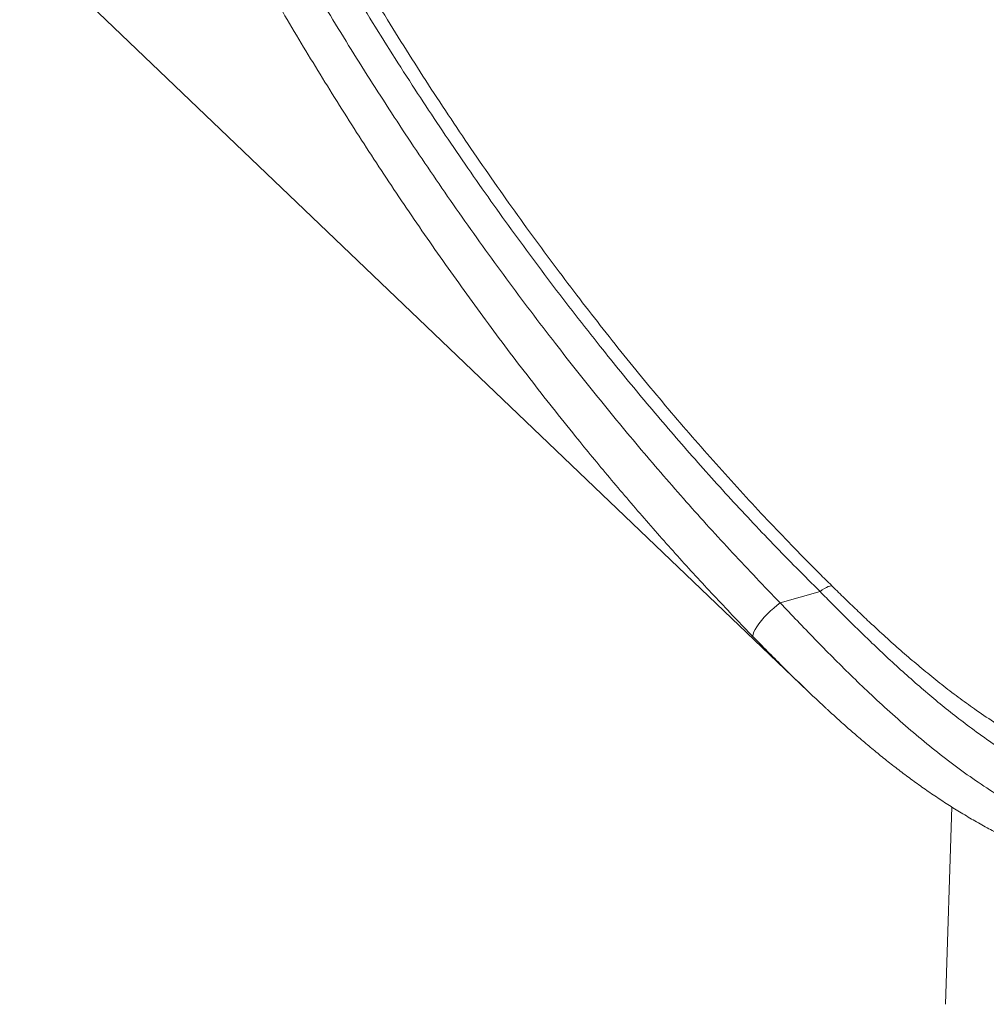
# Model space of a CAD drawing. Units: millimetres. Extents: x -12769 to 21822, y -4509 to 10312.
# Drawn here: x 9814 to 10336, y -4509 to -3976 of the extents above; entities that cross this region are included whole.
import ezdxf

# ---------------------------------------------------------------- set-up
doc = ezdxf.new("R2010")
doc.units = ezdxf.units.MM

msp = doc.modelspace()

# ---------------------------------------------------------------- linework, layer by layer
at = {"color": 7, "linetype": 'Continuous', "lineweight": 15}
for p, q in [((9813.71, -3931.77), (10239.87, -4339.52)), ((10224.92, -4291.76), (10246.38, -4285.57)), ((10253.17, -4282.87), (10251.81, -4281.52)), ((10317.62, -4402.08), (10314.31, -4508.78))]:
    msp.add_line(p, q, dxfattribs=at)
at = {"color": 7, "linetype": 'Continuous', "lineweight": 15, "flags": 128}
for points in [[(10246.38, -4285.57), (10247.61, -4284.7), (10248.77, -4283.96), (10249.84, -4283.38), (10250.79, -4282.95), (10251.61, -4282.69), (10252.29, -4282.6), (10252.82, -4282.68), (10253.2, -4282.93)], [(10210.33, -4310.12), (10210.13, -4309.48), (10210.22, -4308.58), (10210.6, -4307.46), (10211.26, -4306.12), (10212.17, -4304.63), (10213.32, -4303), (10214.68, -4301.29), (10216.21, -4299.54), (10217.87, -4297.79), (10219.62, -4296.1), (10221.41, -4294.5), (10223.19, -4293.05), (10224.92, -4291.76)]]:
    msp.add_lwpolyline(points, dxfattribs=at)
at = {"color": 7, "linetype": 'Continuous', "lineweight": 15}
for points, knots in [([(10246.38, -4285.57), (10237.91, -4277.1), (10220.97, -4260.16), (10196.55, -4234.05), (10172.81, -4207.51), (10149.81, -4180.52), (10125.66, -4150.89), (10100.52, -4118.54), (10074.62, -4083.4), (10049.7, -4047.8), (10025.27, -4011.06), (10001.36, -3973.18), (9978.07, -3934.16), (9955.78, -3894.8), (9941.84, -3868.29), (9934.87, -3855.04)], [0, 0, 0, 0, 0.065348, 0.130732, 0.196135, 0.261535, 0.326896, 0.408493, 0.49012, 0.571751, 0.653354, 0.74, 0.826675, 0.913352, 1, 1, 1, 1]), ([(10251.81, -4281.52), (10249.67, -4279.41), (10243.17, -4273.01), (10232.4, -4262.04), (10219.4, -4248.49), (10206.36, -4234.52), (10193.33, -4220.2), (10180.38, -4205.57), (10167.49, -4190.62), (10154.65, -4175.33), (10141.86, -4159.7), (10129.09, -4143.69), (10116.35, -4127.28), (10103.61, -4110.46), (10090.85, -4093.19), (10078.1, -4075.49), (10065.46, -4057.48), (10052.99, -4039.24), (10040.73, -4020.85), (10028.68, -4002.26), (10016.82, -3983.49), (10005.17, -3964.53), (9993.71, -3945.36), (9982.46, -3926), (9971.4, -3906.44), (9960.55, -3886.67), (9951.56, -3869.89), (9946.3, -3859.68), (9944.48, -3856.15)], [0, 0, 0, 0, 0.01656, 0.050349, 0.085057, 0.120611, 0.156537, 0.192878, 0.229675, 0.266971, 0.304817, 0.34326, 0.382361, 0.422181, 0.462789, 0.504256, 0.546281, 0.588341, 0.630582, 0.673019, 0.715666, 0.758535, 0.801642, 0.844999, 0.888621, 0.932522, 0.976686, 1, 1, 1, 1]), ([(9917.54, -3860.05), (9924.14, -3872.59), (9937.34, -3897.67), (9958.3, -3934.96), (9980.12, -3971.97), (10002.88, -4008.65), (10026.54, -4044.99), (10051.14, -4080.96), (10076.69, -4116.52), (10101.72, -4149.67), (10126.09, -4180.48), (10149.64, -4209), (10173.94, -4237.1), (10198.93, -4264.76), (10216.26, -4282.77), (10224.92, -4291.76)], [0, 0, 0, 0, 0.082156, 0.164333, 0.24651, 0.328665, 0.410838, 0.493037, 0.575233, 0.657402, 0.725904, 0.794442, 0.862986, 0.93151, 1, 1, 1, 1]), ([(10210.33, -4310.12), (10203.59, -4303.12), (10190.1, -4289.13), (10170.47, -4267.72), (10151.26, -4246.02), (10132.5, -4224.03), (10111.8, -4198.9), (10089.38, -4170.53), (10065.46, -4138.84), (10042.33, -4106.75), (10019.99, -4074.32), (9998.32, -4041.42), (9977.32, -4008.08), (9956.99, -3974.3), (9937.46, -3940.24), (9918.64, -3905.96), (9906.76, -3882.91), (9900.82, -3871.39)], [0, 0, 0, 0, 0.052631, 0.105274, 0.157917, 0.210652, 0.263387, 0.336536, 0.409716, 0.482911, 0.556099, 0.629254, 0.703386, 0.777542, 0.851709, 0.925868, 1, 1, 1, 1]), ([(10792.82, -4127.83), (10793.33, -4131.16), (10794.37, -4137.83), (10795.19, -4148.15), (10795.49, -4158.76), (10795.15, -4169.62), (10794.18, -4180.7), (10792.59, -4191.65), (10790.43, -4202.42), (10787.73, -4212.97), (10783.9, -4225.3), (10778.55, -4239.3), (10771.56, -4254.2), (10763.81, -4268.12), (10755.53, -4281.07), (10746.39, -4293.66), (10736.44, -4305.8), (10725.72, -4317.48), (10713.5, -4329.45), (10699.68, -4341.5), (10684.21, -4353.41), (10667.99, -4364.47), (10651.11, -4374.62), (10633.65, -4383.81), (10616.03, -4391.89), (10598.34, -4398.87), (10580.64, -4404.76), (10562.69, -4409.67), (10544.54, -4413.52), (10526.24, -4416.28), (10509.37, -4417.74), (10493.95, -4418.18), (10479.95, -4417.85), (10466.03, -4416.77), (10452.02, -4414.9), (10437.93, -4412.19), (10423.76, -4408.59), (10409.69, -4404.12), (10396.58, -4399.11), (10384.41, -4393.72), (10373.16, -4388.13), (10361.9, -4381.91), (10350.64, -4375.06), (10339.39, -4367.6), (10328.9, -4360.08), (10319.16, -4352.64), (10310.15, -4345.39), (10301.15, -4337.8), (10292.19, -4329.91), (10283.26, -4321.76), (10274.97, -4313.95), (10267.32, -4306.54), (10260.25, -4299.56), (10253.25, -4292.56), (10248.67, -4287.9), (10246.38, -4285.57)], [0, 0, 0, 0, 0.014365, 0.028741, 0.043106, 0.057925, 0.072757, 0.087577, 0.101709, 0.115851, 0.129984, 0.151694, 0.173405, 0.192865, 0.212345, 0.231809, 0.251846, 0.271899, 0.291939, 0.316838, 0.341761, 0.366663, 0.392356, 0.418072, 0.443766, 0.468856, 0.493965, 0.519055, 0.544892, 0.57075, 0.596586, 0.616595, 0.636626, 0.656656, 0.676663, 0.697447, 0.71826, 0.739068, 0.759847, 0.77686, 0.793883, 0.810894, 0.828343, 0.845806, 0.863252, 0.877659, 0.892074, 0.906479, 0.92128, 0.936093, 0.950893, 0.963109, 0.975324, 0.987662, 1, 1, 1, 1]), ([(10253.2, -4282.93), (10255.34, -4285.04), (10259.63, -4289.24), (10266.24, -4295.6), (10272.67, -4301.7), (10276.96, -4305.65), (10278.95, -4307.48)], [0, 0, 0, 0, 0.257121, 0.514234, 0.773978, 1, 1, 1, 1]), ([(10224.92, -4291.76), (10227.98, -4295), (10234.12, -4301.48), (10243.58, -4311.31), (10253.21, -4321.12), (10263, -4330.85), (10273.29, -4340.76), (10284.12, -4350.76), (10295.49, -4360.74), (10307.01, -4370.3), (10318.65, -4379.35), (10330.5, -4387.9), (10342.57, -4395.87), (10354.88, -4403.24), (10367.31, -4409.94), (10379.84, -4415.94), (10392.45, -4421.22), (10406.66, -4426.32), (10422.55, -4430.9), (10440.17, -4434.66), (10457.98, -4437.15), (10475.93, -4438.5), (10488.03, -4438.41), (10494.07, -4438.36)], [0, 0, 0, 0, 0.039579, 0.079287, 0.119047, 0.158768, 0.198355, 0.24236, 0.286506, 0.330719, 0.3749, 0.418934, 0.464198, 0.509584, 0.555054, 0.600549, 0.645993, 0.691297, 0.752917, 0.814696, 0.876545, 0.938354, 1, 1, 1, 1]), ([(10249.6, -4348.62), (10248.24, -4347.38), (10242.88, -4342.49), (10235.18, -4335.04), (10228.92, -4328.85), (10226.51, -4326.46)], [0, 0, 0, 0, 0.17205, 0.680941, 1, 1, 1, 1]), ([(10249.59, -4348.66), (10249.94, -4348.99), (10252.25, -4351.14), (10256.59, -4355.07), (10262.65, -4360.46), (10268.85, -4365.82), (10275.17, -4371.13), (10281.59, -4376.35), (10288.11, -4381.46), (10294.74, -4386.45), (10301.51, -4391.35), (10308.45, -4396.14), (10315.54, -4400.82), (10322.78, -4405.35), (10330.15, -4409.71), (10337.64, -4413.87), (10345.26, -4417.83), (10353.04, -4421.6), (10360.98, -4425.17), (10369.08, -4428.52), (10377.34, -4431.64), (10385.76, -4434.53), (10394.33, -4437.16), (10403.04, -4439.53), (10411.88, -4441.63), (10420.83, -4443.43), (10429.91, -4444.95), (10439.14, -4446.19), (10448.54, -4447.14), (10458.04, -4447.78), (10467.63, -4448.12), (10477.31, -4448.13), (10483.86, -4448.02), (10487.19, -4447.82), (10487.25, -4447.81)], [0, 0, 0, 0, 0.0049481, 0.0322596, 0.0600406, 0.0882324, 0.116764, 0.1455507, 0.1745135, 0.2036803, 0.2333526, 0.263608, 0.2943906, 0.3256292, 0.3572289, 0.3891023, 0.4213434, 0.4541038, 0.4873925, 0.5212126, 0.5555577, 0.5904091, 0.6257361, 0.6614942, 0.6976248, 0.7340526, 0.7706258, 0.8079306, 0.8457802, 0.8838018, 0.9220339, 0.9605092, 0.999259, 1, 1, 1, 1])]:
    msp.add_open_spline(points, degree=3, knots=knots, dxfattribs=at)
at = {"color": 8, "linetype": 'Continuous', "lineweight": 15}
for points, knots in [([(10278.95, -4307.48), (10279.25, -4307.76), (10282.21, -4310.5), (10287.96, -4315.64), (10296.21, -4322.84), (10304.67, -4329.91), (10313.31, -4336.83), (10322.14, -4343.54), (10331.52, -4350.28), (10341.46, -4356.96), (10351.97, -4363.48), (10362.66, -4369.55), (10373.53, -4375.13), (10384.56, -4380.19), (10396.26, -4384.93), (10408.64, -4389.23), (10421.71, -4392.97), (10434.85, -4395.97), (10449.74, -4398.53), (10466.43, -4400.29), (10484.93, -4400.91), (10503.01, -4400.28), (10520.63, -4398.55), (10537.76, -4395.87), (10555.06, -4392.18), (10572.48, -4387.47), (10589.98, -4381.73), (10607.12, -4375.09), (10623.87, -4367.61), (10640.15, -4359.32), (10656.24, -4350.04), (10672.07, -4339.74), (10687.49, -4328.37), (10701.03, -4317.07), (10712.75, -4306.09), (10722.8, -4295.67), (10732.36, -4284.63), (10741.35, -4272.96), (10749.68, -4260.68), (10757.3, -4247.72), (10764.08, -4234.11), (10769.29, -4221.41), (10773.11, -4210.02), (10775.87, -4200.07), (10778.06, -4190.1), (10779.67, -4180.15), (10780.7, -4170.27), (10781.17, -4160.36), (10781.05, -4150.49), (10780.37, -4140.67), (10779.44, -4134.32), (10778.98, -4131.15)], [0, 0, 0, 0, 0.001653, 0.016521, 0.031402, 0.046271, 0.061574, 0.076889, 0.092194, 0.109891, 0.127605, 0.145305, 0.163493, 0.181694, 0.199885, 0.221038, 0.242218, 0.263403, 0.284562, 0.313852, 0.343172, 0.372465, 0.39928, 0.426113, 0.452929, 0.480444, 0.50798, 0.535495, 0.561982, 0.588486, 0.614972, 0.642192, 0.669434, 0.69665, 0.717056, 0.737474, 0.757876, 0.778827, 0.799794, 0.82074, 0.842699, 0.864657, 0.879639, 0.894631, 0.909612, 0.924438, 0.939276, 0.954101, 0.969396, 0.984705, 1, 1, 1, 1]), ([(10226.51, -4326.46), (10226.28, -4326.24), (10223.4, -4323.41), (10217.99, -4317.93), (10212.88, -4312.72), (10210.33, -4310.12)], [0, 0, 0, 0, 0.041182, 0.520814, 1, 1, 1, 1])]:
    msp.add_open_spline(points, degree=3, knots=knots, dxfattribs=at)

doc.saveas('drawing.dxf')
